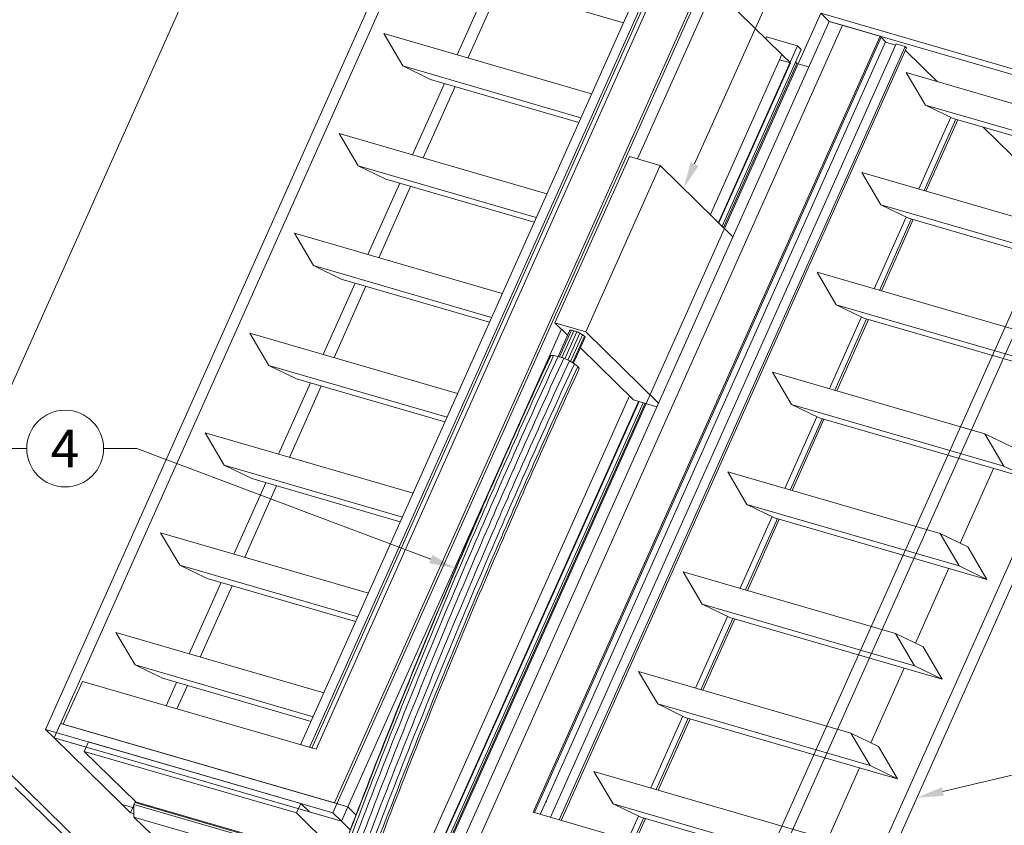
# Model space of a CAD drawing. Extents: x -54 to 135, y -173 to -42.
# Drawn here: x -7 to -4, y -129 to -127 of the extents above; entities that cross this region are included whole.
import ezdxf
from ezdxf import colors
from ezdxf.entities.mleader import LeaderData, LeaderLine
from ezdxf.math import Vec2, Vec3

# ---------------------------------------------------------------- set-up
doc = ezdxf.new("R2010")
doc.units = 0
doc.header["$LTSCALE"] = 0.375
doc.header["$MEASUREMENT"] = 0
doc.layers.get('0').update_dxf_attribs({"linetype": 'CONTINUOUS', "lineweight": 0})
doc.styles.get("Standard").update_dxf_attribs({"font": 'arial.ttf', "height": 0.08})

msp = doc.modelspace()

# ---------------------------------------------------------------- linework, layer by layer
at = {"linetype": 'Continuous', "lineweight": 0, "extrusion": (-4.16334e-17, 0.904155, 0.427205)}
for p, q in [((-6.52307497, -129.03984913), (-5.63382031, -127.05034278)), ((-6.50278191, -129.05974473), (-5.61352725, -127.07023838)), ((-5.0886738, -127.2294695), (-5.91420601, -129.07668842)), ((-5.06752067, -127.23560936), (-5.89305291, -129.08282833)), ((-5.8773256, -129.08739335), (-5.04903623, -127.23401426)), ((-6.16836939, -127.24150687), (-6.92173373, -128.92724212)), ((-5.06285485, -127.24018225), (-5.88711385, -129.08455221)), ((-4.94782921, -127.24945718), (-5.83708387, -129.23896354)), ((-5.83325051, -129.21560676), (-4.959274, -127.26006871)), ((-5.83322014, -129.2156093), (-4.959274, -127.26006871)), ((-5.54048494, -127.42914907), (-5.4643639, -127.25884545)), ((-5.49782769, -127.24911517), (-5.14349761, -127.35214379)), ((-5.51465599, -127.43665936), (-5.43853495, -127.26635573)), ((-5.10998222, -127.67736038), (-4.9275945, -127.2692646)), ((-4.76524763, -127.42837719), (-4.9275945, -127.2692646)), ((-5.0891992, -128.26174665), (-4.67245649, -127.32937901)), ((-4.67245649, -127.32937901), (-3.98646539, -127.52849342)), ((-5.52617887, -129.3047283), (-4.65220465, -127.34919536)), ((-4.62052515, -127.35839125), (-4.65220465, -127.34919536)), ((-4.65216343, -127.34927462), (-3.96617234, -127.54838903)), ((-5.71561944, -127.37822519), (-5.21960854, -127.52245036)), ((-5.67013916, -127.45557231), (-5.71561944, -127.37822519)), ((-5.49449925, -129.31392365), (-4.62055311, -127.35838306)), ((-4.62055311, -127.35838306), (-4.53079088, -127.3844375)), ((-5.35908026, -129.23781659), (-4.53079088, -127.3844375)), ((-4.52837808, -127.38680224), (-5.35600903, -129.23870804)), ((-4.52833806, -127.38681464), (-5.35596504, -129.23872081)), ((-4.51741785, -127.39751748), (-5.3420648, -129.24275551)), ((-4.49216284, -127.40261158), (-5.3176945, -129.24982925)), ((-4.80182391, -127.38618589), (-4.80379542, -127.39059735)), ((-4.80182391, -127.38618589), (-4.7279876, -127.40761747)), ((-4.53079088, -127.3844375), (-4.52837808, -127.38680224)), ((-4.52837839, -127.38680293), (-4.52833806, -127.38681464)), ((-4.52833806, -127.38681464), (-4.51741785, -127.39751748)), ((-4.51780641, -127.39838692), (-4.49343609, -127.4054606)), ((-4.49216284, -127.40261158), (-4.47100972, -127.40875144)), ((-4.47100972, -127.40875144), (-5.2965414, -129.25596916)), ((-4.46736654, -127.41232204), (-5.29190405, -129.2573152)), ((-4.7279876, -127.40761747), (-4.9164584, -127.82934153)), ((-4.71945481, -127.41598028), (-4.90792561, -127.83770433)), ((-4.7279876, -127.40761747), (-4.71945481, -127.41598028)), ((-4.47100972, -127.40875144), (-4.46736654, -127.41232204)), ((-4.47009025, -127.41841664), (-4.39407588, -127.49291685)), ((-4.93592247, -127.8102652), (-4.76524763, -127.42837719)), ((-4.91557246, -127.83020981), (-4.74489305, -127.44835321)), ((-4.72910349, -127.44928987), (-4.90428336, -127.84127402)), ((-4.77081297, -127.44082974), (-4.74489305, -127.44835321)), ((-4.74489305, -127.44835321), (-4.76518611, -127.4284576)), ((-4.73274574, -127.44572018), (-4.72910349, -127.44928987)), ((-4.72910349, -127.44928987), (-4.70063261, -127.45755377)), ((-5.67013916, -127.45557231), (-5.24496977, -127.57919888)), ((-5.60436555, -127.48751079), (-5.67013916, -127.45557231)), ((-3.96118764, -127.61856613), (-4.46806173, -127.47144187)), ((-4.42240174, -127.5488412), (-4.46806173, -127.47144187)), ((-5.60436555, -127.48751079), (-5.25003763, -127.59053877)), ((-5.64703911, -127.66753995), (-5.57091807, -127.49723632)), ((-5.62121016, -127.67505024), (-5.54508912, -127.5047466)), ((-3.98646539, -127.52849342), (-4.87572005, -129.51799977)), ((-4.85542699, -129.53789538), (-3.96617234, -127.54838903)), ((-3.91552766, -127.69596546), (-4.42240174, -127.5488412)), ((-4.35644842, -127.58083188), (-4.42240174, -127.5488412)), ((-4.36202429, -127.57812731), (-4.43853615, -127.74933098)), ((-4.34974881, -127.5827765), (-4.425831, -127.75301875)), ((-4.34511142, -127.58412254), (-4.42119361, -127.75436479)), ((-3.84957433, -127.72795615), (-4.35644842, -127.58083188)), ((-4.28466007, -127.60166903), (-4.01414693, -127.86679321)), ((-5.82215726, -127.61662082), (-5.32614856, -127.76084535)), ((-5.77667698, -127.69396794), (-5.82215726, -127.61662082)), ((-5.12926803, -127.67176252), (-5.30683477, -128.06908755)), ((-5.12926803, -127.67176252), (-5.05534853, -127.69321824)), ((-5.77667698, -127.69396794), (-5.35150979, -127.81759387)), ((-5.71090337, -127.72590642), (-5.77667698, -127.69396794)), ((-5.05534853, -127.69321824), (-5.23291528, -128.09054327)), ((-5.05534853, -127.69321824), (-4.88192134, -127.86319056)), ((-3.80382619, -127.70750258), (-4.69308085, -129.69700893)), ((-5.71090337, -127.72590642), (-5.35657765, -127.82893377)), ((-4.67278779, -129.71690453), (-3.78353314, -127.72739818)), ((-4.06772988, -127.85696047), (-4.57460396, -127.70983621)), ((-4.52894398, -127.78723554), (-4.57460396, -127.70983621)), ((-5.75359328, -127.90593082), (-5.67747224, -127.73562719)), ((-5.72776433, -127.91344111), (-5.65164329, -127.74313748)), ((-4.02206989, -127.9343598), (-4.52894398, -127.78723554)), ((-4.46299066, -127.81922623), (-4.52894398, -127.78723554)), ((-4.46856447, -127.81652264), (-4.54507617, -127.98772597)), ((-4.45628882, -127.82117149), (-4.53237102, -127.99141375)), ((-4.45165144, -127.82251752), (-4.52773363, -127.99275978)), ((-3.95611657, -127.96635049), (-4.46299066, -127.81922623)), ((-5.92869512, -127.85501643), (-5.43268858, -127.99924033)), ((-5.88321484, -127.93236355), (-5.92869512, -127.85501643)), ((-5.88321484, -127.93236355), (-5.45804981, -128.05598886)), ((-5.81744123, -127.96430203), (-5.88321484, -127.93236355)), ((-5.81744123, -127.96430203), (-5.46311767, -128.06732875)), ((-4.17427206, -128.09535483), (-4.68114615, -127.94823057)), ((-4.63548617, -128.0256299), (-4.68114615, -127.94823057)), ((-5.86014745, -128.14432169), (-5.78402641, -127.97401807)), ((-5.83431849, -128.15183198), (-5.75819745, -127.98152835)), ((-4.12861208, -128.17275416), (-4.63548617, -128.0256299)), ((-4.56953284, -128.05762059), (-4.63548617, -128.0256299)), ((-4.57510465, -128.05491798), (-4.65161619, -128.22612096)), ((-4.56282885, -128.05956648), (-4.63891104, -128.22980873)), ((-4.06265876, -128.20474485), (-4.56953284, -128.05762059)), ((-5.80157101, -129.22480266), (-5.29167921, -128.08391065)), ((-5.30683477, -128.06908755), (-5.27670888, -128.09861329)), ((-5.23291528, -128.09054327), (-5.30683477, -128.06908755)), ((-4.55819146, -128.06091252), (-4.63427365, -128.23115477)), ((-6.03522778, -128.09341355), (-5.5392286, -128.23763531)), ((-5.9897475, -128.17076067), (-6.03522778, -128.09341355)), ((-5.27209386, -128.08828669), (-5.29922153, -128.14898781)), ((-5.27106476, -128.08676878), (-5.29890821, -128.14907156)), ((-5.26734296, -128.08663524), (-5.29574232, -128.15018193)), ((-5.26149509, -128.0879064), (-5.29019575, -128.15212726)), ((-5.25441142, -128.09038872), (-5.28321835, -128.15484739)), ((-5.24717038, -128.09370431), (-5.27597963, -128.15816815)), ((-5.27106476, -128.08676878), (-5.27209386, -128.08828669)), ((-5.26734296, -128.08663524), (-5.27106476, -128.08676878)), ((-5.24087436, -128.09734839), (-5.26952282, -128.16145246)), ((-5.26149509, -128.0879064), (-5.26734296, -128.08663524)), ((-5.23648187, -128.10076618), (-5.26482207, -128.1641805)), ((-5.23466162, -128.10343737), (-5.26242877, -128.16556943)), ((-5.25441142, -128.09038872), (-5.26149509, -128.0879064)), ((-5.24717038, -128.09370431), (-5.25441142, -128.09038872)), ((-5.24087436, -128.09734839), (-5.24717038, -128.09370431)), ((-5.23648187, -128.10076618), (-5.24087436, -128.09734839)), ((-5.23466162, -128.10343737), (-5.23648187, -128.10076618)), ((-5.05949314, -128.26051063), (-5.23291528, -128.09054327)), ((-5.2459696, -128.12874022), (-5.11912133, -128.25306152)), ((-5.31891074, -128.14977122), (-5.31697479, -128.14691052)), ((-5.31698106, -128.14692488), (-5.31891055, -128.14977094)), ((-5.31000271, -128.14667455), (-5.31698106, -128.14692488)), ((-5.31697479, -128.14691052), (-5.30999219, -128.14665032)), ((-5.29903806, -128.14905797), (-5.31000271, -128.14667455)), ((-5.30999219, -128.14665032), (-5.29902598, -128.14903025)), ((-5.28575614, -128.15371238), (-5.29903806, -128.14905797)), ((-5.29902598, -128.14903025), (-5.28574525, -128.15368817)), ((-5.27242357, -128.15981722), (-5.28575614, -128.15371238)), ((-5.28574525, -128.15368817), (-5.27217307, -128.15991441)), ((-5.9897475, -128.17076067), (-5.56458983, -128.29438384)), ((-5.92397389, -128.20269915), (-5.9897475, -128.17076067)), ((-5.26037426, -128.16676175), (-5.27242357, -128.15981722)), ((-5.27217307, -128.15991441), (-5.26037426, -128.16676175)), ((-5.26037426, -128.16676175), (-5.25214611, -128.1731872)), ((-5.252146, -128.17318731), (-5.26037426, -128.16676175)), ((-5.25214611, -128.1731872), (-5.24874069, -128.1782129)), ((-5.24872533, -128.17817859), (-5.252146, -128.17318731)), ((-5.24874069, -128.1782129), (-5.24874237, -128.17821538)), ((-4.2808143, -128.33374918), (-4.78768838, -128.18662491)), ((-4.7420284, -128.26402424), (-4.78768838, -128.18662491)), ((-5.96670162, -128.38271256), (-5.89058057, -128.21240893)), ((-5.94087266, -128.39022285), (-5.86475162, -128.21991922)), ((-5.92397389, -128.20269915), (-5.56965769, -128.30572373)), ((-5.63922414, -129.38391524), (-5.12933235, -128.24302325)), ((-5.63414771, -129.43785956), (-5.10624597, -128.25679869)), ((-5.10734835, -128.25647872), (-5.58030809, -129.31477794)), ((-5.09648708, -128.25963129), (-5.57018192, -129.31957539)), ((-5.09185091, -128.26097697), (-5.56554576, -129.32092108)), ((-5.56171115, -129.31888537), (-5.0891992, -128.26174665)), ((-5.11912133, -128.25306152), (-5.06339319, -128.26923706)), ((-4.23515431, -128.4111485), (-4.7420284, -128.26402424)), ((-4.67607508, -128.29601493), (-4.7420284, -128.26402424)), ((-4.68164482, -128.29331332), (-4.75815621, -128.46451594)), ((-4.66936887, -128.29796146), (-4.74545106, -128.46820371)), ((-4.66473148, -128.2993075), (-4.74081367, -128.46954975)), ((-4.16920099, -128.44313919), (-4.67607508, -128.29601493)), ((-6.14176734, -128.33180868), (-5.64576862, -128.4760303)), ((-6.09628706, -128.4091558), (-6.14176734, -128.33180868)), ((-4.2808143, -128.33374918), (-4.21486092, -128.36573992)), ((-4.23515431, -128.4111485), (-4.2808143, -128.33374918)), ((-6.09628706, -128.4091558), (-5.67112985, -128.53277883)), ((-6.03051345, -128.44109428), (-6.09628706, -128.4091558)), ((-4.16920099, -128.44313919), (-4.23515431, -128.4111485)), ((-4.38736168, -128.57214202), (-4.89423576, -128.42501776)), ((-4.84857578, -128.50241709), (-4.89423576, -128.42501776)), ((-4.25994765, -128.41679925), (-4.33970239, -128.59525921)), ((-6.07325578, -128.62110344), (-5.99713474, -128.45079981)), ((-6.04742683, -128.62861373), (-5.97130579, -128.4583101)), ((-6.03051345, -128.44109428), (-5.67619771, -128.54411872)), ((-4.34170169, -128.64954135), (-4.84857578, -128.50241709)), ((-4.78262245, -128.53440778), (-4.84857578, -128.50241709)), ((-4.78818537, -128.53170948), (-4.86469623, -128.70291093)), ((-4.77590889, -128.53635644), (-4.85199108, -128.7065987)), ((-4.7712715, -128.53770248), (-4.84735369, -128.70794474)), ((-4.27574837, -128.68153204), (-4.78262245, -128.53440778)), ((-6.2483069, -128.5702038), (-5.75230864, -128.71442529)), ((-6.20282662, -128.64755092), (-6.2483069, -128.5702038)), ((-4.38736168, -128.57214202), (-4.3214083, -128.60413277)), ((-4.34170169, -128.64954135), (-4.38736168, -128.57214202)), ((-4.3214083, -128.60413277), (-4.27574837, -128.68153204)), ((-6.20282662, -128.64755092), (-5.77766987, -128.77117382)), ((-6.13705301, -128.6794894), (-6.20282662, -128.64755092)), ((-4.49390216, -128.81053688), (-5.00077625, -128.66341261)), ((-4.95511626, -128.74081194), (-5.00077625, -128.66341261)), ((-4.36648768, -128.65519423), (-4.44624245, -128.83365427)), ((-4.27574837, -128.68153204), (-4.34170169, -128.64954135)), ((-6.17980996, -128.85949432), (-6.10368891, -128.68919068)), ((-6.13705301, -128.6794894), (-5.78273773, -128.78251371)), ((-6.153981, -128.86700461), (-6.07785996, -128.69670097)), ((-4.44824218, -128.8879362), (-4.95511626, -128.74081194)), ((-4.88916294, -128.77280263), (-4.95511626, -128.74081194)), ((-4.89472542, -128.77010455), (-4.97123625, -128.94130592)), ((-4.88244891, -128.77475143), (-4.9585311, -128.94499369)), ((-4.87781152, -128.77609747), (-4.95389371, -128.94633973)), ((-4.38228886, -128.91992689), (-4.88916294, -128.77280263)), ((-6.35484644, -128.80859894), (-5.85884867, -128.95282029)), ((-6.30936616, -128.88594606), (-6.35484644, -128.80859894)), ((-4.49390216, -128.81053688), (-4.42794879, -128.84252762)), ((-4.44824218, -128.8879362), (-4.49390216, -128.81053688)), ((-4.42794879, -128.84252762), (-4.38228886, -128.91992689)), ((-6.30936616, -128.88594606), (-5.88420989, -129.00956882)), ((-6.24359255, -128.91788454), (-6.30936616, -128.88594606)), ((-4.60044265, -129.04893173), (-5.10731674, -128.90180747)), ((-5.06165675, -128.97920679), (-5.10731674, -128.90180747)), ((-4.47302771, -128.89358921), (-4.55278251, -129.07204932)), ((-4.38228886, -128.91992689), (-4.44824218, -128.8879362)), ((-6.48058437, -129.02770492), (-6.43492761, -128.92554341)), ((-6.43492761, -128.92554341), (-5.8773256, -129.08739335)), ((-6.24359255, -128.91788454), (-5.88927775, -129.02090871)), ((-6.23523935, -128.98350506), (-6.21024308, -128.92758157)), ((-6.20940519, -128.9910037), (-6.18441413, -128.93509186)), ((-4.55478266, -129.12633106), (-5.06165675, -128.97920679)), ((-4.99570343, -129.01119748), (-5.06165675, -128.97920679)), ((-5.00126548, -129.00849961), (-5.07777628, -129.17970092)), ((-4.98898893, -129.01314642), (-5.06507113, -129.18338869)), ((-4.98435154, -129.01449246), (-5.06043374, -129.18473473)), ((-4.48882934, -129.15832175), (-4.99570343, -129.01119748)), ((-5.83708387, -129.23896354), (-6.52307497, -129.03984913)), ((-6.50278191, -129.05974473), (-6.52307497, -129.03984913)), ((-6.48755964, -129.02568714), (-6.50277971, -129.05974354)), ((-5.80157075, -129.22480275), (-6.48755964, -129.02568714)), ((-6.48057441, -129.02771468), (-6.48058437, -129.02770492)), ((-5.83322014, -129.2156093), (-6.48058437, -129.02770492)), ((-6.50278191, -129.05974473), (-5.81679081, -129.25885914)), ((-6.42599558, -129.08203095), (-6.50277971, -129.05974354)), ((-6.50277971, -129.05974354), (-6.3404331, -129.21885605)), ((-6.43060126, -129.09233668), (-6.42045457, -129.06963235)), ((-6.42045457, -129.06963235), (-5.91357826, -129.21675726)), ((-4.60044265, -129.04893173), (-4.53448928, -129.08092248)), ((-4.55478266, -129.12633106), (-4.60044265, -129.04893173)), ((-5.92372495, -129.23946159), (-6.43060126, -129.09233668)), ((-6.30769933, -129.21279027), (-6.43060126, -129.09233668)), ((-6.28090469, -129.08567095), (-6.28090197, -129.08566487)), ((-6.25507053, -129.09316959), (-6.25506781, -129.09316351)), ((-4.53448928, -129.08092248), (-4.48882934, -129.15832175)), ((-6.29058609, -129.10733089), (-6.29058484, -129.10732808)), ((-6.2647519, -129.11482946), (-6.26475065, -129.11482666)), ((-6.61565302, -129.13774662), (-6.42328739, -129.32628009)), ((-4.70698311, -129.2873266), (-5.2138572, -129.14020234)), ((-5.16819721, -129.21760167), (-5.2138572, -129.14020234)), ((-4.57956774, -129.1319842), (-4.65932258, -129.31044439)), ((-4.48882934, -129.15832175), (-4.55478266, -129.12633106)), ((-6.59557307, -129.17830125), (-6.43626237, -129.33443828)), ((-5.35596972, -129.23871946), (-5.33890768, -129.20054139)), ((-5.33890768, -129.20054139), (-5.33894697, -129.20052998)), ((-5.33890768, -129.20054139), (-5.3389075, -129.20054157)), ((-5.32798375, -129.21124763), (-5.32656286, -129.21264021)), ((-6.31200786, -129.22710678), (-6.3404331, -129.21885605)), ((-6.32013881, -129.23874515), (-6.34043186, -129.21884954)), ((-6.32013881, -129.23874515), (-6.31200793, -129.22055414)), ((-6.31200794, -129.21885464), (-6.3100905, -129.21456404)), ((-5.82594597, -129.35993802), (-6.31200794, -129.21885464)), ((-6.31200763, -129.2492924), (-6.31200794, -129.21885464)), ((-5.82430407, -129.35556744), (-6.3100905, -129.21456404)), ((-5.82346767, -129.35334238), (-6.30791546, -129.21272753)), ((-5.91357826, -129.21675726), (-5.92372495, -129.23946159)), ((-5.89328498, -129.23664628), (-5.91357826, -129.21675726)), ((-5.83325051, -129.21560676), (-5.80157101, -129.22480266)), ((-5.83324964, -129.21560761), (-5.83325051, -129.21560676)), ((-5.80157075, -129.22480275), (-5.81679081, -129.25885914)), ((-5.80157101, -129.22480266), (-5.80157083, -129.22480283)), ((-5.78194898, -129.24403363), (-5.80157075, -129.22480275)), ((-4.66132313, -129.36472593), (-5.16819721, -129.21760167)), ((-5.10224389, -129.24959236), (-5.16819721, -129.21760167)), ((-6.32013881, -129.23874515), (-6.31200771, -129.24110526)), ((-5.83622869, -129.38739104), (-6.31200763, -129.2492924)), ((-6.26879968, -129.29163727), (-6.31200763, -129.2492924)), ((-5.92372495, -129.23946159), (-5.81917267, -129.34193107)), ((-5.81679081, -129.25885914), (-5.89328878, -129.23665479)), ((-5.81679081, -129.25885914), (-5.83708387, -129.23896354)), ((-5.81679081, -129.25885914), (-5.79557189, -129.27965537)), ((-4.80147825, -129.39966653), (-5.35908026, -129.23781659)), ((-5.10780553, -129.24689468), (-5.13306675, -129.30341942)), ((-5.09552895, -129.25154142), (-5.12036161, -129.30710722)), ((-5.09089156, -129.25288746), (-5.11572423, -129.30845327)), ((-4.59536981, -129.39671662), (-5.10224389, -129.24959236))]:
    msp.add_line(p, q, dxfattribs=at)
at = {"linetype": 'Continuous', "lineweight": 0}
msp.add_line((-4.67245649, -127.32937901), (-4.65216343, -127.34927462), dxfattribs=at)
at = {"color": 7, "lineweight": 15, "ltscale": 0.15}
msp.add_circle((-6.47623662, -128.36921712), 0.09171632, dxfattribs=at)
at = {"linetype": 'Continuous', "lineweight": 0, "extrusion": (-2.79864e-16, -6.05846e-16, -1)}
msp.add_ellipse((-5.25363937, -128.095727), major_axis=(-0.01864907, 0.00833437), ratio=0.2267415371, start_param=-0.2309683732, end_param=1.8220824767, dxfattribs=at)
at = {"linetype": 'Continuous', "lineweight": 0, "extrusion": (-1.66618e-16, -3.52444e-16, -1)}
msp.add_ellipse((-5.25363937, -128.095727), major_axis=(0.01864907, -0.00833437), ratio=0.2267415371, start_param=-1.3193394592, end_param=-0.9564773968, dxfattribs=at)
at = {"linetype": 'Continuous', "lineweight": 0, "extrusion": (-5.03667e-16, -1.17465e-15, -1)}
msp.add_ellipse((-5.25363937, -128.095727), major_axis=(0.01864907, -0.00833437), ratio=0.2267415371, start_param=-0.8940370375, end_param=-0.5963817478, dxfattribs=at)
at = {"linetype": 'Continuous', "lineweight": 0, "extrusion": (-3.95802e-16, -7.97243e-16, -1)}
msp.add_ellipse((-5.25363937, -128.095727), major_axis=(0.01864907, -0.00833437), ratio=0.2267415371, start_param=-0.4703673041, end_param=-0.234652961, dxfattribs=at)
at = {"linetype": 'Continuous', "lineweight": 0, "extrusion": (-2.40587e-17, -4.65725e-16, -1)}
msp.add_ellipse((-6.30881215, -129.21581684), major_axis=(0.0008967, 0.00308931), ratio=0.5081261305, start_param=-1.3044128772, end_param=0, dxfattribs=at)
at = {"linetype": 'Continuous', "lineweight": 0}
for points, knots in [([(-5.95268337, -129.70862285), (-5.88558854, -129.51779301), (-5.81558361, -129.3291242), (-5.669615, -128.95575429), (-5.59339783, -128.77122729), (-5.45121407, -128.44097514), (-5.38593614, -128.29471953), (-5.31891055, -128.14977094)], [0.00285227389, 0.00285227389, 0.00285227389, 0.00285227389, 0.35756294935, 0.35756294935, 0.7129474963, 0.7129474963, 1, 1, 1, 1]), ([(-5.95189697, -129.70880328), (-5.88454417, -129.51722697), (-5.81429291, -129.32788852), (-5.66806151, -128.95386135), (-5.5919647, -128.76963109), (-5.44961417, -128.438959), (-5.38420154, -128.29236421), (-5.31698106, -128.14692488)], [0.001847505, 0.001847505, 0.001847505, 0.001847505, 0.35756294935, 0.35756294935, 0.7129474963, 0.7129474963, 1, 1, 1, 1]), ([(-5.94561851, -129.71039257), (-5.87813323, -129.51837731), (-5.80775244, -129.32865088), (-5.66138249, -128.95424297), (-5.5853687, -128.77021071), (-5.44288971, -128.43925978), (-5.37737332, -128.29243975), (-5.31000271, -128.14667455)], [0.00129021459, 0.00129021459, 0.00129021459, 0.00129021459, 0.35756294935, 0.35756294935, 0.7129474963, 0.7129474963, 1, 1, 1, 1]), ([(-5.93493995, -129.71353737), (-5.86739189, -129.5213291), (-5.79694951, -129.33142836), (-5.65051366, -128.95684967), (-5.5745285, -128.77288702), (-5.4320077, -128.44183768), (-5.36645753, -128.29493816), (-5.29903806, -128.14905797)], [0.00102338231, 0.00102338231, 0.00102338231, 0.00102338231, 0.35756294935, 0.35756294935, 0.7129474963, 0.7129474963, 1, 1, 1, 1]), ([(-5.9215828, -129.71803043), (-5.85403368, -129.52581035), (-5.78358286, -129.33588388), (-5.63713684, -128.9612807), (-5.5611231, -128.77724843), (-5.41864379, -128.44629753), (-5.35312713, -128.29947753), (-5.28575614, -128.15371238)], [0.00091906658, 0.00091906658, 0.00091906658, 0.00091906658, 0.35756294935, 0.35756294935, 0.7129474963, 0.7129474963, 1, 1, 1, 1]), ([(-5.90761813, -129.72329301), (-5.84019274, -129.53117966), (-5.76982502, -129.34132582), (-5.62346195, -128.96679492), (-5.54732032, -128.78258635), (-5.40499899, -128.45189312), (-5.33960993, -128.30528125), (-5.27242357, -128.15981722)], [0.00092790183, 0.00092790183, 0.00092790183, 0.00092790183, 0.35756294935, 0.35756294935, 0.7129474963, 0.7129474963, 1, 1, 1, 1]), ([(-5.8951664, -129.72851182), (-5.82782457, -129.53666594), (-5.75752205, -129.34701235), (-5.61122618, -128.97267966), (-5.53501699, -128.7881491), (-5.392781, -128.45792013), (-5.32746088, -128.31168324), (-5.26037426, -128.16676175)], [0.00105651278, 0.00105651278, 0.00105651278, 0.00105651278, 0.35756294935, 0.35756294935, 0.7129474963, 0.7129474963, 1, 1, 1, 1]), ([(-5.88607407, -129.73275129), (-5.81882145, -129.54125948), (-5.7486018, -129.35189601), (-5.602394, -128.97784928), (-5.52603277, -128.79295858), (-5.38405078, -128.46327258), (-5.31893581, -128.31747427), (-5.252146, -128.17318731)], [0.00137269859, 0.00137269859, 0.00137269859, 0.00137269859, 0.35756294935, 0.35756294935, 0.7129474963, 0.7129474963, 1, 1, 1, 1]), ([(-5.88161191, -129.7350401), (-5.81456072, -129.54414525), (-5.74452415, -129.35529261), (-5.59851039, -128.98174877), (-5.5220075, -128.79651279), (-5.38022864, -128.46730962), (-5.31527775, -128.32190129), (-5.24872533, -128.17817859)], [0.00203183693, 0.00203183693, 0.00203183693, 0.00203183693, 0.35756294935, 0.35756294935, 0.7129474963, 0.7129474963, 1, 1, 1, 1])]:
    msp.add_open_spline(points, degree=3, knots=knots, dxfattribs=at)

# ---------------------------------------------------------------- leaders
at = {"ltscale": 0.15}
ml = msp.add_multileader_mtext('Standard', dxfattribs=at)
ml.set_content('4', color=256)
ml.set_leader_properties(color=30, linetype='ByLayer', lineweight=-1)
ml.build(insert=Vec2(0, 0))
ml.multileader.update_dxf_attribs({"text_right_attachment_type": 3, "dogleg_length": 0.1, "arrow_head_size": 0.064, "scale": 0.8})
ctx = ml.context
ctx.base_point, ctx.scale, ctx.char_height, ctx.arrow_head_size, ctx.landing_gap_size, ctx.plane_origin = Vec3(-4.56378244, -126.9514389), 0.8, 0.09, 0.064, 0.06, Vec3(-4.37959418, -126.51544332)
ctx.right_attachment, ctx.text_align_type = 3, 1
notes = []
notes.append((ctx, [(1, (1, 1, 0), (-4.64378244, -126.9514389), (1, 0), 0.08, [(0, [(-4.99968365, -127.74777421)], 0, [])])]))
ctx.mtext.insert, ctx.mtext.width, ctx.mtext.alignment, ctx.mtext.line_spacing_factor, ctx.mtext.flow_direction = Vec3(-4.47265693, -126.9064389), 0.0899730539, 2, 1.40625, 5
ml = msp.add_multileader_mtext('Standard', dxfattribs=at)
ml.set_content('4', color=256)
ml.set_leader_properties(color=30, linetype='ByLayer', lineweight=-1)
ml.build(insert=Vec2(0, 0))
ml.multileader.update_dxf_attribs({"text_right_attachment_type": 3, "dogleg_length": 0.1, "arrow_head_size": 0.064, "scale": 0.8})
ctx = ml.context
ctx.base_point, ctx.scale, ctx.char_height, ctx.arrow_head_size, ctx.landing_gap_size, ctx.plane_origin = Vec3(-6.56795294, -128.36921712), 0.8, 0.09, 0.064, 0.06, Vec3(-6.38226691, -127.71219895)
ctx.right_attachment, ctx.text_align_type = 3, 1
notes.append((ctx, [(1, (1, 1, 0), (-6.64756918, -128.36921712), (1, 0), 0.07961624, [(0, [(-7.87112066, -128.66059998)], 0, [])])]))
ctx.mtext.insert, ctx.mtext.width, ctx.mtext.alignment, ctx.mtext.line_spacing_factor, ctx.mtext.flow_direction = Vec3(-6.47682743, -128.32421712), 0.0899730539, 2, 1.40625, 5
ml = msp.add_multileader_mtext('Standard', dxfattribs=at)
ml.set_content(' ', color=256)
ml.set_leader_properties(color=30, linetype='ByLayer', lineweight=-1)
ml.build(insert=Vec2(0, 0))
ml.multileader.update_dxf_attribs({"text_right_attachment_type": 3, "dogleg_length": 0.1, "arrow_head_size": 0.064, "scale": 0.8})
ctx = ml.context
ctx.base_point, ctx.scale, ctx.char_height, ctx.arrow_head_size, ctx.landing_gap_size, ctx.plane_origin = Vec3(-6.53945208, -128.36921712), 0.8, 0.09, 0.064, 0.06, Vec3(-6.57020633, -127.71219895)
ctx.right_attachment, ctx.text_align_type = 3, 1
notes.append((ctx, [(1, (1, 1, 0), (-6.30490406, -128.36921712), (-1, 0), 0.07961624, [(0, [(-5.54350681, -128.65568549)], 0, [])])]))
ctx.mtext.insert, ctx.mtext.text_direction, ctx.mtext.width, ctx.mtext.alignment, ctx.mtext.line_spacing_factor, ctx.mtext.flow_direction, ctx.mtext.extrusion = Vec3(-6.46198619, -128.32421712), Vec3(-1, 0), 0.0899730539, 2, 1.40625, 5, Vec3(0, 0, -1)
ml = msp.add_multileader_mtext('Standard', dxfattribs=at)
ml.set_content('6', color=256)
ml.set_leader_properties(color=30, linetype='ByLayer', lineweight=-1)
ml.build(insert=Vec2(0, 0))
ml.multileader.update_dxf_attribs({"text_right_attachment_type": 3, "dogleg_length": 0.1, "arrow_head_size": 0.064, "scale": 0.8})
ctx = ml.context
ctx.base_point, ctx.scale, ctx.char_height, ctx.arrow_head_size, ctx.landing_gap_size, ctx.plane_origin = Vec3(-3.96696579, -129.10864921), 0.8, 0.09, 0.064, 0.06, Vec3(-3.78127975, -128.45163104)
ctx.right_attachment, ctx.text_align_type = 3, 1
notes.append((ctx, [(1, (1, 1, 0), (-4.04658202, -129.10864921), (1, 0), 0.07961624, [(0, [(-4.44312404, -129.20308377)], 0, [])])]))
ctx.mtext.insert, ctx.mtext.width, ctx.mtext.alignment, ctx.mtext.line_spacing_factor, ctx.mtext.flow_direction = Vec3(-3.87725228, -129.06288182), 0.0899730539, 2, 1.40625, 5
for ctx, leaders in notes:
    for number, flags, end, landing, length, lines in leaders:
        leader = LeaderData()
        leader.index, (leader.has_last_leader_line, leader.has_dogleg_vector, leader.attachment_direction) = number, flags
        leader.last_leader_point, leader.dogleg_vector, leader.dogleg_length = Vec3(end), Vec3(landing), length
        for number, points, colour, breaks in lines:
            line = LeaderLine()
            line.index, line.vertices, line.color, line.breaks = number, Vec3.list(points), colors.encode_raw_color(colour), breaks
            leader.lines.append(line)
        ctx.leaders.append(leader)

doc.saveas('drawing.dxf')
